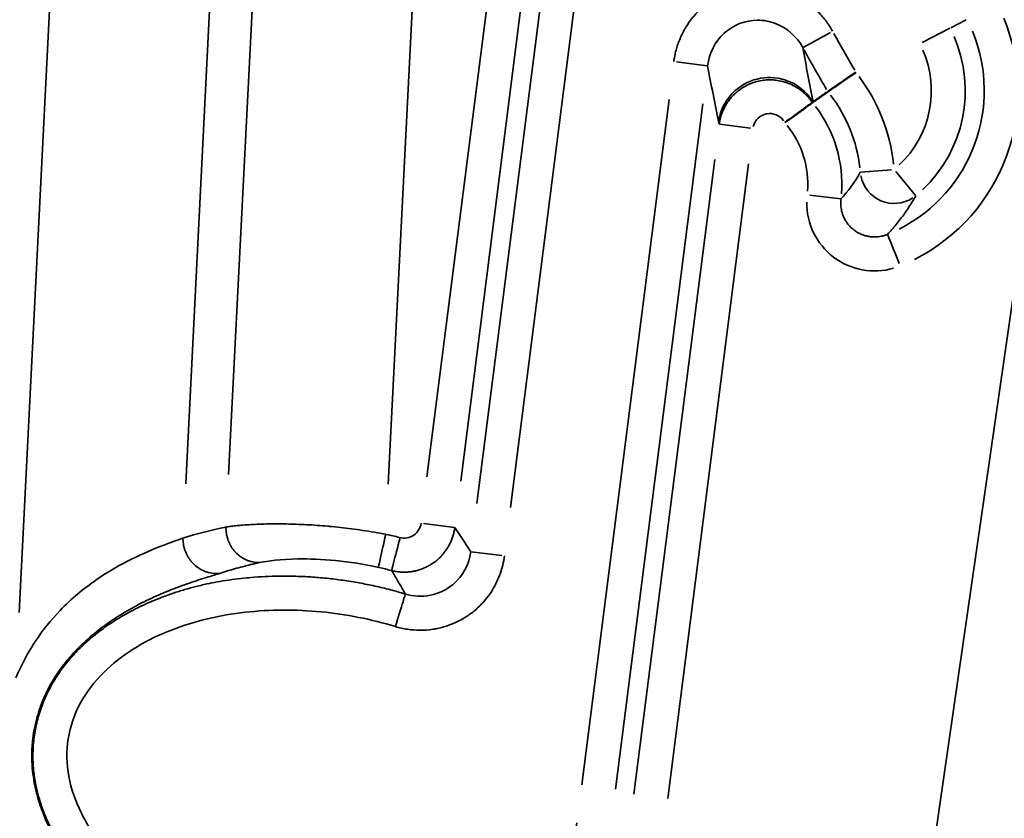
# Model space of a CAD drawing. Units: millimetres. Extents: x -1322 to 2997, y 2353 to 3787.
# Drawn here: x 1327 to 1385, y 3304 to 3351 of the extents above; entities that cross this region are included whole.
import ezdxf

# ---------------------------------------------------------------- set-up
doc = ezdxf.new("R2010")
doc.units = ezdxf.units.MM
doc.layers.add('MD_Visible', color=7, linetype='Continuous', lineweight=50)
doc.layers.add('MD_Visible Narrow', color=7, linetype='Continuous', lineweight=35)
doc.styles.get("Standard").update_dxf_attribs({"font": 'Square-721-BT.ttf'})
doc.dimstyles.new('OLCU', dxfattribs={"dimtxt": 300, "dimasz": 150, "dimexe": 0.18, "dimexo": 0.0625, "dimgap": 50, "dimtad": 1, "dimdec": 0, "dimlfac": 0.1, "dimrnd": 5, "dimzin": 0, "dimdsep": 46, "dimtxsty": 'Standard', "dimcen": 0.09, "dimse1": 1, "dimse2": 1, "dimadec": 0, "dimazin": 0, "dimtfac": 1, "dimtdec": 0, "dimtofl": 0, "dimtmove": 0, "dimatfit": 3, "dimfxl": 1, "dimtolj": 1, "dimtzin": 0, "dimarcsym": 0})

# ---------------------------------------------------------------- blocks, each defined once
blk = doc.blocks.new('CustomObjectsInViewport9_0')
at = {"layer": 'MD_Visible', "extrusion": (0, 1, 0)}
blk.add_line((1373.919, 3346.358), (1373.875, 3346.327), dxfattribs=at)
at = {"layer": 'MD_Visible', "extrusion": (1.22465e-16, 0, -1)}
blk.add_circle((-1285.077, 3084.428), 449.087, dxfattribs=at)
blk.add_arc((-1287.331, 3084.138), 500.15, 0, 180, dxfattribs=at)
at = {"layer": 'MD_Visible'}
for points, knots in [([(1376.437, 3348.104), (1376.376, 3348.062), (1376.316, 3348.021), (1376.256, 3347.98), (1376.196, 3347.939), (1376.136, 3347.898), (1376.076, 3347.857), (1376.011, 3347.812), (1375.946, 3347.767), (1375.883, 3347.724), (1375.877, 3347.72), (1375.872, 3347.717), (1375.867, 3347.713), (1375.803, 3347.669), (1375.741, 3347.626), (1375.681, 3347.585), (1375.606, 3347.533), (1375.535, 3347.484), (1375.467, 3347.437), (1375.416, 3347.402), (1375.367, 3347.369), (1375.321, 3347.336), (1375.249, 3347.287), (1375.183, 3347.241), (1375.124, 3347.2), (1375.119, 3347.196), (1375.113, 3347.192), (1375.107, 3347.188), (1375.067, 3347.16), (1375.03, 3347.135), (1374.996, 3347.112), (1374.977, 3347.098), (1374.96, 3347.086), (1374.943, 3347.075), (1374.915, 3347.055), (1374.89, 3347.037), (1374.869, 3347.023), (1374.85, 3347.01), (1374.834, 3346.998), (1374.821, 3346.99), (1374.809, 3346.982), (1374.801, 3346.976), (1374.795, 3346.971), (1374.792, 3346.969), (1374.79, 3346.968), (1374.788, 3346.967)], [-0.0008849, -0.0008849, -0.0008849, -0.0008849, 0.0210201, 0.0210201, 0.0210201, 0.0432469, 0.0432469, 0.0432469, 0.0677421, 0.0677421, 0.0677421, 0.0698044, 0.0698044, 0.0698044, 0.0945506, 0.0945506, 0.0945506, 0.1251618, 0.1251618, 0.1251618, 0.1481091, 0.1481091, 0.1481091, 0.1836137, 0.1836137, 0.1836137, 0.1871479, 0.1871479, 0.1871479, 0.2120598, 0.2120598, 0.2120598, 0.2261868, 0.2261868, 0.2261868, 0.250619, 0.250619, 0.250619, 0.2731139, 0.2731139, 0.2731139, 0.2937114, 0.2937114, 0.2937114, 0.3041223, 0.3041223, 0.3041223, 0.3041223]), ([(1374.788, 3346.967), (1374.612, 3346.844), (1374.432, 3346.718), (1374.252, 3346.592), (1374.163, 3346.53), (1374.074, 3346.467), (1373.985, 3346.405), (1373.963, 3346.389), (1373.941, 3346.374), (1373.919, 3346.358)], [1.504684, 1.504684, 1.504684, 1.504684, 2.649527, 2.649527, 2.649527, 3.213798, 3.213798, 3.213798, 3.355223, 3.355223, 3.355223, 3.355223]), ([(1372.253, 3345.151), (1372.256, 3345.153), (1372.259, 3345.155), (1372.262, 3345.157), (1372.303, 3345.185), (1372.344, 3345.214), (1372.384, 3345.242), (1372.424, 3345.271), (1372.465, 3345.299), (1372.504, 3345.328), (1372.544, 3345.356), (1372.584, 3345.384), (1372.623, 3345.412), (1372.663, 3345.441), (1372.702, 3345.469), (1372.74, 3345.496), (1372.777, 3345.523), (1372.814, 3345.549), (1372.85, 3345.575), (1372.899, 3345.611), (1372.947, 3345.646), (1372.994, 3345.68), (1373.041, 3345.714), (1373.086, 3345.747), (1373.131, 3345.779), (1373.175, 3345.812), (1373.219, 3345.844), (1373.26, 3345.874), (1373.292, 3345.897), (1373.323, 3345.92), (1373.353, 3345.942), (1373.4, 3345.976), (1373.444, 3346.009), (1373.485, 3346.039), (1373.489, 3346.042), (1373.492, 3346.044), (1373.496, 3346.047), (1373.536, 3346.076), (1373.573, 3346.104), (1373.607, 3346.129), (1373.643, 3346.155), (1373.675, 3346.179), (1373.703, 3346.2), (1373.71, 3346.205), (1373.716, 3346.21), (1373.723, 3346.215), (1373.747, 3346.233), (1373.768, 3346.249), (1373.787, 3346.262), (1373.806, 3346.276), (1373.822, 3346.288), (1373.835, 3346.298), (1373.848, 3346.307), (1373.858, 3346.315), (1373.865, 3346.32), (1373.869, 3346.323), (1373.873, 3346.326), (1373.875, 3346.327)], [-0.0010517, -0.0010517, -0.0010517, -0.0010517, 0, 0, 0, 0.0149432, 0.0149432, 0.0149432, 0.0298712, 0.0298712, 0.0298712, 0.0448142, 0.0448142, 0.0448142, 0.0598581, 0.0598581, 0.0598581, 0.0742332, 0.0742332, 0.0742332, 0.0937423, 0.0937423, 0.0937423, 0.1133659, 0.1133659, 0.1133659, 0.1330435, 0.1330435, 0.1330435, 0.1480127, 0.1480127, 0.1480127, 0.1715331, 0.1715331, 0.1715331, 0.1735689, 0.1735689, 0.1735689, 0.1967408, 0.1967408, 0.1967408, 0.2205742, 0.2205742, 0.2205742, 0.2260845, 0.2260845, 0.2260845, 0.2473606, 0.2473606, 0.2473606, 0.2687081, 0.2687081, 0.2687081, 0.2896924, 0.2896924, 0.2896924, 0.3036674, 0.3036674, 0.3036674, 0.3036674])]:
    blk.add_open_spline(points, degree=3, knots=knots, dxfattribs=at)
at = {"layer": 'MD_Visible Narrow', "extrusion": (0, 1, 0)}
for p, q in [((1393.113, 3386.604), (1375.966, 3267.626)), ((1327.262, 3316.381), (1330.761, 3385.695)), ((1337.052, 3323.937), (1339.95, 3381.34)), ((1342.377, 3380.03), (1339.572, 3324.483)), ((1348.952, 3323.906), (1351.617, 3376.682)), ((1360.666, 3373.862), (1354.165, 3322.786)), ((1357.489, 3373.524), (1351.23, 3324.348)), ((1353.212, 3324.096), (1359.471, 3373.272)), ((1356.147, 3322.534), (1362.648, 3373.61)), ((1382.021, 3350.719), (1382.91, 3351.178)), ((1381.96, 3350.687), (1380.332, 3349.846)), ((1373.329, 3349.559), (1374.935, 3350.44)), ((1367.704, 3348.493), (1365.887, 3348.724)), ((1365.452, 3346.507), (1360.329, 3306.259)), ((1362.311, 3306.007), (1367.433, 3346.255)), ((1368.415, 3345.055), (1370.232, 3344.824)), ((1368.138, 3342.986), (1363.392, 3305.702)), ((1365.374, 3305.45), (1370.119, 3342.734)), ((1378.529, 3342.381), (1376.704, 3342.233)), ((1379.941, 3340.861), (1378.777, 3342.276)), ((1375.542, 3340.669), (1373.723, 3340.882)), ((1352.85, 3321.366), (1351.033, 3321.597)), ((1353.818, 3319.946), (1355.635, 3319.715))]:
    blk.add_line(p, q, dxfattribs=at)
at = {"layer": 'MD_Visible Narrow', "extrusion": (1.22465e-16, 0, -1)}
for radius in [439.087, 393.563]:
    blk.add_circle((-1285.077, 3084.428), radius, dxfattribs=at)
at = {"layer": 'MD_Visible Narrow'}
for centre, radius, start, end in [((1374.87, 3347.024), 11.103, 296.81953, 22.56219), ((1374.87, 3347.024), 7.994, 313.34652, 23.43203), ((1456.059, 3394.91), 94.359, 208.82068, 210.4467), ((1368.119, 3341.539), 10.597, 6.3084, 36.59936), ((1368.119, 3341.539), 7.488, 355.64278, 37.43502), ((1342.825, 3293.921), 27.706, 75.83613, 77.44679)]:
    blk.add_arc(centre, radius, start, end, dxfattribs=at)
at = {"layer": 'MD_Visible Narrow', "extrusion": (1.22465e-16, 0, -1)}
for centre, radius, start, end in [((-1374.87, 3347.024), 9.106, 157.43781, 243.18047), ((-1456.059, 3394.91), 92.361, 329.63673, 331.18371), ((-1374.87, 3347.024), 5.997, 156.56797, 226.65348), ((-1368.119, 3341.539), 8.599, 142.58472, 173.64866), ((-1368.119, 3341.539), 5.491, 141.24942, 184.28798)]:
    blk.add_arc(centre, radius, start, end, dxfattribs=at)
at = {"layer": 'MD_Visible Narrow', "extrusion": (1.22465e-16, 9.24446e-33, -1)}
blk.add_ellipse((1371.375, 3344.671), major_axis=(-0.227, 0.986), ratio=0.988618, start_param=5.195087, end_param=7.457634, dxfattribs=at)
at = {"layer": 'MD_Visible Narrow'}
for centre, major_axis, ratio, start_param, end_param in [((1369.855, 3345.956), (-0.404, 3.292), 0.479221, 1.742125, 1.785768), ((1378.681, 3342.393), (-1.842, 0.78), 0.993657, 0.59276, 2.548833), ((1377.552, 3340.452), (-2.44, -3.196), 0.99476, 5.353509, 7.214445)]:
    blk.add_ellipse(centre, major_axis=major_axis, ratio=ratio, start_param=start_param, end_param=end_param, dxfattribs=at)
at = {"layer": 'MD_Visible Narrow', "extrusion": (1.22465e-16, 6.16298e-33, -1)}
blk.add_ellipse((1379.039, 3336.733), major_axis=(-0.751, 1.854), ratio=0, start_param=0.130163, end_param=1.496742, dxfattribs=at)
at = {"layer": 'MD_Visible Narrow', "extrusion": (1.22465e-16, 3.08149e-33, -1)}
blk.add_ellipse((1342.896, 3294.113), major_axis=(-24.882, 5.602), ratio=0.999999, start_param=1.567362, end_param=1.595696, dxfattribs=at)
at = {"layer": 'MD_Visible Narrow'}
for points, knots in [([(1375.068, 3350.513), (1375.015, 3350.61), (1374.958, 3350.707), (1374.834, 3350.899), (1374.769, 3350.995), (1374.628, 3351.184), (1374.553, 3351.277), (1374.394, 3351.462), (1374.311, 3351.552), (1374.135, 3351.729), (1374.043, 3351.815), (1373.851, 3351.981), (1373.752, 3352.062), (1373.545, 3352.216), (1373.439, 3352.289), (1373.22, 3352.428), (1373.108, 3352.493), (1372.882, 3352.614), (1372.767, 3352.67), (1372.57, 3352.757), (1372.489, 3352.789), (1372.289, 3352.865), (1372.168, 3352.905), (1371.926, 3352.976), (1371.804, 3353.006), (1371.563, 3353.057), (1371.442, 3353.078), (1371.204, 3353.11), (1371.087, 3353.121), (1370.862, 3353.135), (1370.756, 3353.138), (1370.649, 3353.138), (1370.648, 3353.138), (1370.647, 3353.138), (1370.524, 3353.137), (1370.403, 3353.132), (1370.164, 3353.112), (1370.047, 3353.098), (1369.872, 3353.07), (1369.813, 3353.06), (1369.644, 3353.028), (1369.534, 3353.002), (1369.312, 3352.944), (1369.2, 3352.91), (1368.976, 3352.834), (1368.864, 3352.791), (1368.64, 3352.696), (1368.528, 3352.644), (1368.305, 3352.531), (1368.194, 3352.469), (1367.977, 3352.336), (1367.87, 3352.265), (1367.661, 3352.115), (1367.56, 3352.035), (1367.429, 3351.924), (1367.398, 3351.897), (1367.272, 3351.784), (1367.182, 3351.696), (1367.006, 3351.511), (1366.921, 3351.414), (1366.758, 3351.213), (1366.68, 3351.109), (1366.532, 3350.895), (1366.462, 3350.786), (1366.332, 3350.564), (1366.272, 3350.451), (1366.161, 3350.224), (1366.11, 3350.109), (1366.018, 3349.88), (1365.977, 3349.766), (1365.903, 3349.538), (1365.871, 3349.424), (1365.815, 3349.199), (1365.792, 3349.087), (1365.758, 3348.898), (1365.747, 3348.82), (1365.737, 3348.743)], [1.889201, 1.889201, 1.889201, 1.889201, 1.959598, 1.959598, 2.030726, 2.030726, 2.103229, 2.103229, 2.176614, 2.176614, 2.250816, 2.250816, 2.325645, 2.325645, 2.400785, 2.400785, 2.475661, 2.475661, 2.549588, 2.549588, 2.600033, 2.600033, 2.674036, 2.674036, 2.746931, 2.746931, 2.818953, 2.818953, 2.889513, 2.889513, 2.954005, 2.954005, 2.954619, 2.954619, 2.954619, 3.029335, 3.029335, 3.103408, 3.103408, 3.141762, 3.141762, 3.213378, 3.213378, 3.285742, 3.285742, 3.358945, 3.358945, 3.432996, 3.432996, 3.508068, 3.508068, 3.583416, 3.583416, 3.658582, 3.658582, 3.683101, 3.683101, 3.75655, 3.75655, 3.831085, 3.831085, 3.906478, 3.906478, 3.981771, 3.981771, 4.056526, 4.056526, 4.130447, 4.130447, 4.202913, 4.202913, 4.274568, 4.274568, 4.34514, 4.34514, 4.394324, 4.394324, 4.394324, 4.394324]), ([(1367.718, 3348.491), (1367.807, 3349.217), (1368.508, 3350.603), (1370.295, 3351.302), (1372.1, 3350.963), (1372.969, 3350.196), (1373.317, 3349.553)], [-1.259388, -1.259388, -1.259388, -1.259388, -0.899563, -0.539738, -0.359825, 0, 0, 0, 0]), ([(1368.368, 3345.212), (1368.378, 3345.287), (1368.391, 3345.364), (1368.408, 3345.44), (1368.463, 3345.698), (1368.556, 3345.959), (1368.687, 3346.206), (1369.016, 3346.821), (1369.599, 3347.332), (1370.232, 3347.583), (1370.749, 3347.788), (1371.293, 3347.848), (1371.86, 3347.753), (1372.011, 3347.728), (1372.161, 3347.691), (1372.307, 3347.643), (1372.959, 3347.426), (1373.527, 3346.965), (1373.869, 3346.438), (1373.886, 3346.411), (1373.902, 3346.385), (1373.919, 3346.358)], [0, 0, 0, 0, 0.082258, 0.082258, 0.082258, 0.359872, 0.359872, 0.359872, 1.052529, 1.052529, 1.052529, 1.618187, 1.618187, 1.618187, 1.768825, 1.768825, 1.768825, 2.439467, 2.439467, 2.439467, 2.473208, 2.473208, 2.473208, 2.473208]), ([(1373.875, 3346.327), (1373.791, 3346.455), (1373.696, 3346.576), (1373.545, 3346.742), (1373.495, 3346.793), (1373.412, 3346.872), (1373.38, 3346.9), (1373.348, 3346.929), (1373.267, 3346.999), (1373.182, 3347.064), (1373.068, 3347.143), (1373.042, 3347.16), (1372.897, 3347.253), (1372.773, 3347.322), (1372.531, 3347.433), (1372.415, 3347.478), (1372.28, 3347.522), (1372.263, 3347.527), (1372.105, 3347.575), (1371.96, 3347.608), (1371.712, 3347.645), (1371.61, 3347.655), (1371.469, 3347.661), (1371.432, 3347.662), (1371.386, 3347.662), (1371.378, 3347.662), (1371.274, 3347.662), (1371.177, 3347.656), (1371.052, 3347.643), (1371.024, 3347.64), (1370.87, 3347.619), (1370.745, 3347.594), (1370.501, 3347.53), (1370.381, 3347.49), (1370.247, 3347.437), (1370.229, 3347.429), (1370.094, 3347.372), (1369.98, 3347.316), (1369.76, 3347.19), (1369.655, 3347.12), (1369.499, 3347.001), (1369.444, 3346.957), (1369.392, 3346.911), (1369.319, 3346.847), (1369.25, 3346.779), (1369.13, 3346.65), (1369.078, 3346.59), (1368.968, 3346.451), (1368.911, 3346.372), (1368.824, 3346.236), (1368.791, 3346.181), (1368.744, 3346.097), (1368.728, 3346.069), (1368.647, 3345.911), (1368.589, 3345.778), (1368.535, 3345.624), (1368.53, 3345.608), (1368.488, 3345.482), (1368.458, 3345.37), (1368.427, 3345.217), (1368.419, 3345.176), (1368.409, 3345.109), (1368.405, 3345.083), (1368.401, 3345.057)], [-0.0000012, -0.0000012, -0.0000012, -0.0000012, 0.0154843, 0.0154843, 0.0227213, 0.0227213, 0.0270623, 0.0270623, 0.0270623, 0.0378614, 0.0378614, 0.0409734, 0.0409734, 0.055239, 0.055239, 0.0677239, 0.0677239, 0.0695047, 0.0695047, 0.0843552, 0.0843552, 0.0946418, 0.0946418, 0.0984395, 0.0984395, 0.0992058, 0.0992058, 0.108938, 0.108938, 0.1117651, 0.1117651, 0.124449, 0.124449, 0.1370202, 0.1370202, 0.1389513, 0.1389513, 0.1516767, 0.1516767, 0.1643069, 0.1643069, 0.1713494, 0.1713494, 0.1713494, 0.1810627, 0.1810627, 0.1890496, 0.1890496, 0.1988591, 0.1988591, 0.2053185, 0.2053185, 0.2085747, 0.2085747, 0.2232243, 0.2232243, 0.224994, 0.224994, 0.2366331, 0.2366331, 0.2408322, 0.2408322, 0.243493, 0.243493, 0.243493, 0.243493]), ([(1378.289, 3338.584), (1378.21, 3338.552), (1378.128, 3338.524), (1378.045, 3338.502), (1378.008, 3338.493), (1377.97, 3338.484), (1377.933, 3338.477), (1377.807, 3338.451), (1377.68, 3338.438), (1377.552, 3338.437), (1377.464, 3338.436), (1377.377, 3338.44), (1377.29, 3338.45), (1377.248, 3338.455), (1377.207, 3338.461), (1377.165, 3338.469), (1377.151, 3338.471), (1377.137, 3338.474), (1377.123, 3338.477), (1377.038, 3338.494), (1376.954, 3338.516), (1376.872, 3338.544), (1376.86, 3338.548), (1376.848, 3338.553), (1376.836, 3338.557), (1376.756, 3338.586), (1376.677, 3338.62), (1376.601, 3338.66), (1376.589, 3338.666), (1376.577, 3338.673), (1376.565, 3338.679), (1376.538, 3338.694), (1376.513, 3338.709), (1376.487, 3338.724), (1376.431, 3338.759), (1376.377, 3338.796), (1376.325, 3338.835), (1376.285, 3338.866), (1376.247, 3338.897), (1376.209, 3338.931), (1376.186, 3338.952), (1376.163, 3338.973), (1376.14, 3338.995), (1376.127, 3339.008), (1376.114, 3339.021), (1376.101, 3339.034), (1376.037, 3339.101), (1375.977, 3339.173), (1375.922, 3339.248), (1375.888, 3339.294), (1375.856, 3339.342), (1375.826, 3339.392), (1375.802, 3339.433), (1375.778, 3339.475), (1375.756, 3339.518), (1375.715, 3339.599), (1375.68, 3339.683), (1375.65, 3339.769), (1375.648, 3339.775), (1375.646, 3339.781), (1375.644, 3339.787), (1375.608, 3339.897), (1375.581, 3340.009), (1375.564, 3340.124), (1375.547, 3340.234), (1375.539, 3340.346), (1375.541, 3340.458), (1375.542, 3340.528), (1375.547, 3340.598), (1375.556, 3340.668)], [-0.8283027, -0.8283027, -0.8283027, -0.8283027, -0.7769781, -0.7769781, -0.7769781, -0.7541498, -0.7541498, -0.7541498, -0.6777344, -0.6777344, -0.6777344, -0.6254509, -0.6254509, -0.6254509, -0.60015, -0.60015, -0.60015, -0.5916448, -0.5916448, -0.5916448, -0.5394758, -0.5394758, -0.5394758, -0.5319289, -0.5319289, -0.5319289, -0.4805264, -0.4805264, -0.4805264, -0.4722014, -0.4722014, -0.4722014, -0.4542656, -0.4542656, -0.4542656, -0.4149899, -0.4149899, -0.4149899, -0.3849872, -0.3849872, -0.3849872, -0.3661039, -0.3661039, -0.3661039, -0.3549845, -0.3549845, -0.3549845, -0.2991072, -0.2991072, -0.2991072, -0.2646326, -0.2646326, -0.2646326, -0.2358338, -0.2358338, -0.2358338, -0.181224, -0.181224, -0.181224, -0.1774934, -0.1774934, -0.1774934, -0.1084877, -0.1084877, -0.1084877, -0.0418006, -0.0418006, -0.0418006, 0, 0, 0, 0]), ([(1378.289, 3338.584), (1378.378, 3338.679), (1378.465, 3338.775), (1378.636, 3338.97), (1378.72, 3339.069), (1378.884, 3339.27), (1378.964, 3339.371), (1379.124, 3339.579), (1379.203, 3339.686), (1379.355, 3339.899), (1379.428, 3340.005), (1379.571, 3340.22), (1379.641, 3340.329), (1379.777, 3340.55), (1379.843, 3340.662), (1379.922, 3340.801), (1379.936, 3340.826), (1379.95, 3340.851)], [-2.525356, -2.525356, -2.525356, -2.525356, -2.213132, -2.213132, -1.906235, -1.906235, -1.604768, -1.604768, -1.301645, -1.301645, -1.013551, -1.013551, -0.730027, -0.730027, -0.452748, -0.452748, -0.392276, -0.392276, -0.392276, -0.392276]), ([(1348.804, 3320.974), (1348.584, 3321.015), (1348.362, 3321.054), (1347.91, 3321.13), (1347.68, 3321.166), (1347.229, 3321.233), (1347.01, 3321.263), (1346.574, 3321.32), (1346.357, 3321.346), (1345.927, 3321.394), (1345.713, 3321.415), (1345.473, 3321.438), (1345.443, 3321.44), (1345.199, 3321.462), (1344.987, 3321.479), (1344.565, 3321.51), (1344.354, 3321.523), (1343.945, 3321.544), (1343.747, 3321.553), (1343.351, 3321.567), (1343.153, 3321.572), (1342.768, 3321.579), (1342.581, 3321.581), (1342.194, 3321.581), (1341.997, 3321.578), (1341.616, 3321.57), (1341.433, 3321.565), (1341.082, 3321.55), (1340.915, 3321.541), (1340.598, 3321.522), (1340.448, 3321.511), (1340.256, 3321.494), (1340.207, 3321.49), (1340.038, 3321.474), (1339.926, 3321.463), (1339.716, 3321.438), (1339.619, 3321.426), (1339.49, 3321.408), (1339.453, 3321.402), (1339.417, 3321.397)], [-0.9805904, -0.9805904, -0.9805904, -0.9805904, -0.926463, -0.926463, -0.8699527, -0.8699527, -0.8159491, -0.8159491, -0.7619811, -0.7619811, -0.7080439, -0.7080439, -0.7004217, -0.7004217, -0.6455104, -0.6455104, -0.589196, -0.589196, -0.5343018, -0.5343018, -0.4772774, -0.4772774, -0.420253, -0.420253, -0.3561477, -0.3561477, -0.2918963, -0.2918963, -0.2275971, -0.2275971, -0.1632805, -0.1632805, -0.1400139, -0.1400139, -0.082593, -0.082593, -0.0251656, -0.0251656, 0, 0, 0, 0]), ([(1350.883, 3321.616), (1350.848, 3321.344), (1350.68, 3321.07), (1350.228, 3320.762), (1349.911, 3320.707), (1349.646, 3320.774)], [2.296638, 2.296638, 2.296638, 2.296638, 3.141583, 3.141583, 3.986527, 3.986527, 3.986527, 3.986527]), ([(1341.416, 3319.308), (1341.361, 3319.306), (1341.306, 3319.307), (1341.193, 3319.313), (1341.136, 3319.319), (1341.021, 3319.336), (1340.963, 3319.348), (1340.847, 3319.378), (1340.79, 3319.395), (1340.676, 3319.437), (1340.619, 3319.46), (1340.509, 3319.512), (1340.456, 3319.541), (1340.353, 3319.602), (1340.303, 3319.635), (1340.224, 3319.692), (1340.194, 3319.716), (1340.118, 3319.779), (1340.073, 3319.82), (1340.018, 3319.874), (1340.007, 3319.886), (1339.955, 3319.94), (1339.916, 3319.984), (1339.84, 3320.078), (1339.804, 3320.128), (1339.736, 3320.231), (1339.703, 3320.285), (1339.649, 3320.385), (1339.626, 3320.431), (1339.579, 3320.535), (1339.555, 3320.594), (1339.514, 3320.714), (1339.495, 3320.776), (1339.465, 3320.899), (1339.452, 3320.96), (1339.433, 3321.085), (1339.425, 3321.148), (1339.417, 3321.273), (1339.415, 3321.335), (1339.417, 3321.397)], [0.000001, 0.000001, 0.000001, 0.000001, 0.090248, 0.090248, 0.18202, 0.18202, 0.275213, 0.275213, 0.369411, 0.369411, 0.463719, 0.463719, 0.557253, 0.557253, 0.648893, 0.648893, 0.708328, 0.708328, 0.802928, 0.802928, 0.828779, 0.828779, 0.920989, 0.920989, 1.014278, 1.014278, 1.108543, 1.108543, 1.184795, 1.184795, 1.278601, 1.278601, 1.37334, 1.37334, 1.46675, 1.46675, 1.562154, 1.562154, 1.657558, 1.657558, 1.657558, 1.657558]), ([(1349.154, 3318.838), (1349.231, 3318.819), (1349.31, 3318.803), (1349.47, 3318.776), (1349.552, 3318.766), (1349.719, 3318.752), (1349.803, 3318.748), (1349.974, 3318.748), (1350.06, 3318.752), (1350.231, 3318.767), (1350.316, 3318.778), (1350.463, 3318.804), (1350.525, 3318.817), (1350.671, 3318.852), (1350.754, 3318.875), (1350.916, 3318.93), (1350.996, 3318.96), (1351.151, 3319.027), (1351.226, 3319.063), (1351.372, 3319.141), (1351.442, 3319.182), (1351.532, 3319.24), (1351.554, 3319.254), (1351.644, 3319.316), (1351.711, 3319.366), (1351.805, 3319.442), (1351.834, 3319.466), (1351.923, 3319.544), (1351.982, 3319.6), (1352.098, 3319.72), (1352.154, 3319.783), (1352.262, 3319.916), (1352.313, 3319.985), (1352.411, 3320.128), (1352.456, 3320.201), (1352.541, 3320.352), (1352.581, 3320.429), (1352.652, 3320.584), (1352.684, 3320.662), (1352.741, 3320.819), (1352.765, 3320.898), (1352.808, 3321.055), (1352.825, 3321.133), (1352.849, 3321.262), (1352.857, 3321.313), (1352.864, 3321.364)], [-0.845063, -0.845063, -0.845063, -0.845063, -0.763048, -0.763048, -0.679961, -0.679961, -0.595473, -0.595473, -0.510585, -0.510585, -0.425853, -0.425853, -0.363219, -0.363219, -0.278196, -0.278196, -0.193563, -0.193563, -0.109696, -0.109696, -0.027223, -0.027223, -0.000118, -0.000118, 0.085422, 0.085422, 0.122678, 0.122678, 0.204802, 0.204802, 0.288947, 0.288947, 0.373975, 0.373975, 0.459362, 0.459362, 0.54448, 0.54448, 0.628233, 0.628233, 0.710916, 0.710916, 0.791932, 0.791932, 0.844827, 0.844827, 0.844827, 0.844827]), ([(1336.891, 3320.748), (1336.273, 3320.511), (1334.646, 3319.992), (1331.784, 3318.375), (1329.197, 3316.258), (1327.699, 3314.047), (1327.071, 3312.531)], [-4.493553, -4.493553, -4.493553, -4.493553, -3.851617, -3.530648, -3.20968, -2.704715, -2.704715, -2.704715, -2.704715]), ([(1339.075, 3318.683), (1339.031, 3318.675), (1338.985, 3318.67), (1338.939, 3318.668), (1338.883, 3318.665), (1338.826, 3318.665), (1338.769, 3318.668), (1338.711, 3318.67), (1338.653, 3318.676), (1338.594, 3318.685), (1338.535, 3318.693), (1338.476, 3318.705), (1338.417, 3318.719), (1338.358, 3318.734), (1338.298, 3318.751), (1338.24, 3318.772), (1338.183, 3318.792), (1338.126, 3318.815), (1338.071, 3318.84), (1337.961, 3318.891), (1337.855, 3318.953), (1337.757, 3319.023), (1337.754, 3319.025), (1337.751, 3319.028), (1337.748, 3319.03), (1337.698, 3319.066), (1337.651, 3319.104), (1337.606, 3319.143), (1337.59, 3319.157), (1337.574, 3319.171), (1337.559, 3319.186), (1337.515, 3319.227), (1337.473, 3319.27), (1337.432, 3319.316), (1337.392, 3319.361), (1337.353, 3319.408), (1337.316, 3319.457), (1337.278, 3319.508), (1337.242, 3319.56), (1337.209, 3319.614), (1337.175, 3319.668), (1337.144, 3319.724), (1337.116, 3319.782), (1337.087, 3319.838), (1337.062, 3319.896), (1337.039, 3319.955), (1337.015, 3320.015), (1336.995, 3320.075), (1336.977, 3320.136), (1336.959, 3320.196), (1336.944, 3320.257), (1336.932, 3320.319), (1336.92, 3320.379), (1336.911, 3320.44), (1336.904, 3320.5), (1336.897, 3320.56), (1336.893, 3320.619), (1336.892, 3320.678), (1336.891, 3320.701), (1336.891, 3320.725), (1336.891, 3320.748)], [0.013833, 0.013833, 0.013833, 0.013833, 0.089008, 0.089008, 0.089008, 0.180433, 0.180433, 0.180433, 0.273347, 0.273347, 0.273347, 0.367415, 0.367415, 0.367415, 0.463187, 0.463187, 0.463187, 0.556986, 0.556986, 0.556986, 0.744503, 0.744503, 0.744503, 0.750504, 0.750504, 0.750504, 0.845175, 0.845175, 0.845175, 0.878383, 0.878383, 0.878383, 0.972752, 0.972752, 0.972752, 1.065841, 1.065841, 1.065841, 1.160849, 1.160849, 1.160849, 1.255858, 1.255858, 1.255858, 1.349555, 1.349555, 1.349555, 1.443676, 1.443676, 1.443676, 1.537057, 1.537057, 1.537057, 1.629442, 1.629442, 1.629442, 1.720148, 1.720148, 1.720148, 1.756766, 1.756766, 1.756766, 1.756766]), ([(1348.373, 3319.024), (1348.378, 3319.046), (1348.463, 3319.43), (1348.679, 3320.409), (1348.804, 3320.974)], [0, 0, 0, 0, 0.650758, 1.518436, 1.518436, 1.518436, 1.518436]), ([(1349.154, 3318.838), (1349.16, 3318.86), (1349.257, 3319.242), (1349.504, 3320.214), (1349.646, 3320.774)], [0, 0, 0, 0, 0.650758, 1.518436, 1.518436, 1.518436, 1.518436]), ([(1353.804, 3319.948), (1353.712, 3319.208), (1353.076, 3318.042), (1351.459, 3317.265), (1350.437, 3317.314), (1349.962, 3317.46)], [-0.8684941, -0.8684941, -0.8684941, -0.8684941, -0.4962823, -0.2481412, 0, 0, 0, 0]), ([(1339.1, 3318.688), (1339.413, 3318.79), (1339.727, 3318.884), (1340.041, 3318.971), (1340.359, 3319.059), (1340.677, 3319.14), (1340.996, 3319.214), (1341.032, 3319.223), (1341.069, 3319.231), (1341.105, 3319.239), (1341.209, 3319.263), (1341.312, 3319.286), (1341.416, 3319.308)], [0, 0, 0, 0, 0.2982443, 0.2982443, 0.2982443, 0.5996437, 0.5996437, 0.5996437, 0.6341847, 0.6341847, 0.6341847, 0.732098, 0.732098, 0.732098, 0.732098]), ([(1341.416, 3319.308), (1341.86, 3319.405), (1343.141, 3319.568), (1345.81, 3319.48), (1347.527, 3319.211), (1348.373, 3319.024)], [0, 0, 0, 0, 0.420253, 0.7004217, 0.9805904, 0.9805904, 0.9805904, 0.9805904]), ([(1349.381, 3315.549), (1349.493, 3315.515), (1349.607, 3315.484), (1349.723, 3315.458), (1349.84, 3315.432), (1349.959, 3315.409), (1350.079, 3315.391), (1350.324, 3315.354), (1350.573, 3315.335), (1350.824, 3315.334), (1351.076, 3315.333), (1351.329, 3315.352), (1351.58, 3315.39), (1351.664, 3315.402), (1351.749, 3315.417), (1351.833, 3315.435), (1351.957, 3315.46), (1352.08, 3315.49), (1352.202, 3315.525), (1352.685, 3315.663), (1353.142, 3315.874), (1353.547, 3316.135), (1353.649, 3316.201), (1353.749, 3316.271), (1353.848, 3316.346), (1353.914, 3316.396), (1353.98, 3316.449), (1354.044, 3316.503), (1354.228, 3316.658), (1354.402, 3316.828), (1354.563, 3317.011), (1354.814, 3317.295), (1355.034, 3317.61), (1355.216, 3317.945), (1355.276, 3318.056), (1355.333, 3318.17), (1355.384, 3318.285), (1355.436, 3318.399), (1355.483, 3318.514), (1355.525, 3318.631), (1355.653, 3318.98), (1355.74, 3319.34), (1355.785, 3319.696)], [-0.867847, -0.867847, -0.867847, -0.867847, -0.795466, -0.795466, -0.795466, -0.722242, -0.722242, -0.722242, -0.573375, -0.573375, -0.573375, -0.423771, -0.423771, -0.423771, -0.373072, -0.373072, -0.373072, -0.298075, -0.298075, -0.298075, 0.00006, 0.00006, 0.00006, 0.075405, 0.075405, 0.075405, 0.126467, 0.126467, 0.126467, 0.271844, 0.271844, 0.271844, 0.496957, 0.496957, 0.496957, 0.571868, 0.571868, 0.571868, 0.645893, 0.645893, 0.645893, 0.867967, 0.867967, 0.867967, 0.867967]), ([(1338.146, 3295.555), (1338.057, 3295.606), (1337.958, 3295.661), (1337.851, 3295.721), (1337.699, 3295.805), (1337.53, 3295.898), (1337.347, 3296), (1337.209, 3296.076), (1337.063, 3296.158), (1336.909, 3296.244), (1336.771, 3296.322), (1336.627, 3296.405), (1336.477, 3296.491), (1336.33, 3296.577), (1336.178, 3296.667), (1336.022, 3296.761), (1335.888, 3296.841), (1335.752, 3296.924), (1335.613, 3297.011), (1335.459, 3297.107), (1335.302, 3297.207), (1335.142, 3297.312), (1335.116, 3297.329), (1335.089, 3297.346), (1335.063, 3297.363), (1335.057, 3297.367), (1335.051, 3297.371), (1335.045, 3297.375), (1334.874, 3297.488), (1334.7, 3297.606), (1334.524, 3297.728), (1334.35, 3297.849), (1334.175, 3297.974), (1333.998, 3298.105), (1333.772, 3298.271), (1333.545, 3298.446), (1333.317, 3298.628), (1333.129, 3298.78), (1332.94, 3298.936), (1332.753, 3299.098), (1332.578, 3299.249), (1332.405, 3299.404), (1332.234, 3299.563), (1332.131, 3299.658), (1332.03, 3299.755), (1331.929, 3299.853), (1331.765, 3300.013), (1331.603, 3300.177), (1331.445, 3300.344), (1331.313, 3300.483), (1331.184, 3300.625), (1331.057, 3300.768), (1331.021, 3300.809), (1330.986, 3300.849), (1330.951, 3300.889), (1330.788, 3301.079), (1330.629, 3301.272), (1330.475, 3301.469), (1330.321, 3301.666), (1330.173, 3301.867), (1330.03, 3302.072), (1329.887, 3302.276), (1329.75, 3302.484), (1329.62, 3302.695), (1329.49, 3302.905), (1329.367, 3303.118), (1329.251, 3303.334), (1329.165, 3303.493), (1329.083, 3303.654), (1329.005, 3303.816), (1328.874, 3304.088), (1328.755, 3304.365), (1328.648, 3304.644), (1328.605, 3304.756), (1328.564, 3304.868), (1328.525, 3304.981), (1328.467, 3305.15), (1328.414, 3305.32), (1328.365, 3305.491), (1328.298, 3305.725), (1328.241, 3305.961), (1328.192, 3306.198), (1328.144, 3306.434), (1328.105, 3306.671), (1328.076, 3306.909), (1328.047, 3307.144), (1328.028, 3307.38), (1328.018, 3307.616), (1328.015, 3307.69), (1328.013, 3307.764), (1328.012, 3307.838), (1328.008, 3308.067), (1328.014, 3308.297), (1328.03, 3308.526), (1328.039, 3308.667), (1328.052, 3308.809), (1328.069, 3308.95), (1328.097, 3309.186), (1328.135, 3309.421), (1328.183, 3309.655), (1328.231, 3309.889), (1328.289, 3310.122), (1328.357, 3310.352), (1328.385, 3310.446), (1328.415, 3310.54), (1328.446, 3310.633), (1328.51, 3310.826), (1328.581, 3311.017), (1328.66, 3311.206), (1328.738, 3311.396), (1328.823, 3311.583), (1328.915, 3311.767), (1329.007, 3311.951), (1329.105, 3312.133), (1329.21, 3312.312), (1329.315, 3312.491), (1329.426, 3312.666), (1329.544, 3312.839), (1329.619, 3312.95), (1329.698, 3313.06), (1329.778, 3313.169), (1329.913, 3313.35), (1330.054, 3313.526), (1330.201, 3313.698), (1330.349, 3313.872), (1330.504, 3314.042), (1330.664, 3314.207), (1330.826, 3314.374), (1330.994, 3314.537), (1331.166, 3314.694), (1331.257, 3314.777), (1331.348, 3314.858), (1331.441, 3314.938), (1331.593, 3315.069), (1331.748, 3315.196), (1331.906, 3315.32), (1332.067, 3315.446), (1332.23, 3315.568), (1332.396, 3315.687), (1332.562, 3315.806), (1332.731, 3315.922), (1332.902, 3316.033), (1333.075, 3316.146), (1333.249, 3316.255), (1333.423, 3316.359), (1333.489, 3316.399), (1333.556, 3316.438), (1333.622, 3316.477), (1333.81, 3316.586), (1333.999, 3316.69), (1334.187, 3316.79), (1334.373, 3316.889), (1334.558, 3316.983), (1334.741, 3317.072), (1334.929, 3317.164), (1335.116, 3317.251), (1335.3, 3317.333), (1335.482, 3317.415), (1335.661, 3317.492), (1335.837, 3317.565), (1336.011, 3317.637), (1336.181, 3317.705), (1336.348, 3317.77), (1336.366, 3317.777), (1336.384, 3317.784), (1336.402, 3317.79), (1336.605, 3317.868), (1336.801, 3317.94), (1336.991, 3318.007), (1337.185, 3318.076), (1337.371, 3318.14), (1337.549, 3318.199), (1337.73, 3318.259), (1337.903, 3318.314), (1338.066, 3318.366), (1338.119, 3318.383), (1338.171, 3318.399), (1338.222, 3318.415), (1338.347, 3318.454), (1338.467, 3318.491), (1338.579, 3318.525), (1338.69, 3318.56), (1338.795, 3318.592), (1338.892, 3318.622), (1338.966, 3318.645), (1339.035, 3318.667), (1339.1, 3318.688)], [0, 0, 0, 0, 0.088914, 0.088914, 0.088914, 0.214962, 0.214962, 0.214962, 0.309553, 0.309553, 0.309553, 0.394757, 0.394757, 0.394757, 0.478638, 0.478638, 0.478638, 0.550047, 0.550047, 0.550047, 0.628963, 0.628963, 0.628963, 0.641936, 0.641936, 0.641936, 0.644922, 0.644922, 0.644922, 0.728849, 0.728849, 0.728849, 0.811771, 0.811771, 0.811771, 0.917946, 0.917946, 0.917946, 1.006167, 1.006167, 1.006167, 1.088334, 1.088334, 1.088334, 1.137495, 1.137495, 1.137495, 1.217467, 1.217467, 1.217467, 1.283872, 1.283872, 1.283872, 1.302397, 1.302397, 1.302397, 1.388925, 1.388925, 1.388925, 1.47553, 1.47553, 1.47553, 1.562063, 1.562063, 1.562063, 1.648237, 1.648237, 1.648237, 1.71183, 1.71183, 1.71183, 1.818819, 1.818819, 1.818819, 1.861636, 1.861636, 1.861636, 1.925808, 1.925808, 1.925808, 2.013862, 2.013862, 2.013862, 2.101643, 2.101643, 2.101643, 2.188705, 2.188705, 2.188705, 2.216061, 2.216061, 2.216061, 2.301055, 2.301055, 2.301055, 2.353766, 2.353766, 2.353766, 2.44225, 2.44225, 2.44225, 2.53134, 2.53134, 2.53134, 2.567744, 2.567744, 2.567744, 2.643145, 2.643145, 2.643145, 2.71871, 2.71871, 2.71871, 2.79432, 2.79432, 2.79432, 2.86999, 2.86999, 2.86999, 2.918916, 2.918916, 2.918916, 3.000345, 3.000345, 3.000345, 3.082681, 3.082681, 3.082681, 3.166044, 3.166044, 3.166044, 3.209684, 3.209684, 3.209684, 3.281319, 3.281319, 3.281319, 3.354205, 3.354205, 3.354205, 3.427769, 3.427769, 3.427769, 3.50234, 3.50234, 3.50234, 3.530648, 3.530648, 3.530648, 3.610891, 3.610891, 3.610891, 3.690121, 3.690121, 3.690121, 3.771409, 3.771409, 3.771409, 3.851617, 3.851617, 3.851617, 3.930994, 3.930994, 3.930994, 3.939599, 3.939599, 3.939599, 4.036574, 4.036574, 4.036574, 4.135778, 4.135778, 4.135778, 4.236756, 4.236756, 4.236756, 4.269607, 4.269607, 4.269607, 4.350954, 4.350954, 4.350954, 4.43176, 4.43176, 4.43176, 4.493553, 4.493553, 4.493553, 4.493553]), ([(1349.154, 3318.838), (1349.217, 3318.734), (1349.28, 3318.629), (1349.342, 3318.525), (1349.401, 3318.425), (1349.46, 3318.326), (1349.518, 3318.226), (1349.576, 3318.129), (1349.632, 3318.032), (1349.689, 3317.934), (1349.744, 3317.84), (1349.798, 3317.746), (1349.852, 3317.652), (1349.889, 3317.588), (1349.925, 3317.524), (1349.962, 3317.46)], [2.35427737, 2.35427737, 2.35427737, 2.35427737, 2.36414163, 2.36414163, 2.36414163, 2.37356895, 2.37356895, 2.37356895, 2.38279327, 2.38279327, 2.38279327, 2.39175251, 2.39175251, 2.39175251, 2.39783399, 2.39783399, 2.39783399, 2.39783399]), ([(1349.962, 3317.46), (1349.669, 3317.549), (1349.375, 3317.632), (1348.778, 3317.788), (1348.475, 3317.861), (1347.861, 3317.997), (1347.55, 3318.059), (1346.924, 3318.172), (1346.609, 3318.223), (1345.979, 3318.312), (1345.664, 3318.351), (1345.298, 3318.388), (1345.248, 3318.393), (1344.898, 3318.427), (1344.598, 3318.451), (1344.003, 3318.487), (1343.708, 3318.499), (1343.127, 3318.513), (1342.841, 3318.515), (1342.275, 3318.508), (1341.995, 3318.5), (1341.443, 3318.474), (1341.172, 3318.456), (1340.706, 3318.417), (1340.511, 3318.398), (1340.075, 3318.349), (1339.834, 3318.319), (1339.36, 3318.249), (1339.127, 3318.211), (1338.695, 3318.133), (1338.496, 3318.093), (1338.06, 3318), (1337.824, 3317.944), (1337.358, 3317.825), (1337.128, 3317.761), (1336.674, 3317.626), (1336.449, 3317.554), (1336.007, 3317.403), (1335.79, 3317.324), (1335.544, 3317.229), (1335.514, 3317.217), (1335.287, 3317.128), (1335.091, 3317.046), (1334.71, 3316.879), (1334.525, 3316.793), (1334.16, 3316.616), (1333.981, 3316.524), (1333.629, 3316.335), (1333.456, 3316.238), (1333.116, 3316.038), (1332.949, 3315.935), (1332.624, 3315.724), (1332.465, 3315.617), (1332.155, 3315.396), (1332.003, 3315.283), (1331.706, 3315.052), (1331.562, 3314.934), (1331.296, 3314.707), (1331.174, 3314.598), (1330.903, 3314.344), (1330.755, 3314.199), (1330.468, 3313.899), (1330.329, 3313.745), (1330.069, 3313.438), (1329.948, 3313.286), (1329.699, 3312.953), (1329.572, 3312.771), (1329.398, 3312.5), (1329.347, 3312.417), (1329.214, 3312.195), (1329.136, 3312.056), (1328.987, 3311.772), (1328.916, 3311.628), (1328.781, 3311.335), (1328.718, 3311.186), (1328.6, 3310.885), (1328.545, 3310.733), (1328.444, 3310.425), (1328.397, 3310.268), (1328.314, 3309.951), (1328.276, 3309.791), (1328.212, 3309.477), (1328.185, 3309.322), (1328.14, 3309.011), (1328.122, 3308.856), (1328.095, 3308.544), (1328.085, 3308.387), (1328.076, 3308.1), (1328.075, 3307.969), (1328.079, 3307.679), (1328.086, 3307.52), (1328.108, 3307.203), (1328.124, 3307.044), (1328.151, 3306.832), (1328.158, 3306.779), (1328.198, 3306.501), (1328.238, 3306.28), (1328.335, 3305.84), (1328.392, 3305.623), (1328.496, 3305.272), (1328.539, 3305.136), (1328.657, 3304.793), (1328.735, 3304.588), (1328.867, 3304.272), (1328.916, 3304.16), (1329.047, 3303.873), (1329.131, 3303.702), (1329.308, 3303.361), (1329.402, 3303.192), (1329.598, 3302.858), (1329.7, 3302.692), (1329.914, 3302.362), (1330.027, 3302.198), (1330.259, 3301.874), (1330.38, 3301.714), (1330.602, 3301.432), (1330.702, 3301.309), (1330.866, 3301.115), (1330.928, 3301.042), (1330.999, 3300.962), (1331.006, 3300.953), (1331.152, 3300.788), (1331.294, 3300.635), (1331.586, 3300.33), (1331.738, 3300.179), (1332.049, 3299.88), (1332.209, 3299.733), (1332.536, 3299.442), (1332.704, 3299.299), (1333.056, 3299.01), (1333.24, 3298.866), (1333.61, 3298.585), (1333.796, 3298.45), (1334.178, 3298.182), (1334.373, 3298.05), (1334.764, 3297.798), (1334.958, 3297.676), (1335.365, 3297.432), (1335.578, 3297.31), (1335.896, 3297.134), (1336, 3297.078), (1336.149, 3296.999), (1336.193, 3296.976), (1336.48, 3296.826), (1336.725, 3296.704), (1337.225, 3296.467), (1337.479, 3296.352), (1338, 3296.128), (1338.267, 3296.019), (1338.808, 3295.81), (1339.083, 3295.709), (1339.642, 3295.516), (1339.927, 3295.424), (1340.308, 3295.308), (1340.403, 3295.28), (1340.79, 3295.167), (1341.082, 3295.088), (1341.673, 3294.94), (1341.971, 3294.871), (1342.571, 3294.744), (1342.873, 3294.686), (1343.477, 3294.582), (1343.778, 3294.535), (1344.377, 3294.454), (1344.675, 3294.419), (1345.14, 3294.374), (1345.308, 3294.359), (1345.785, 3294.323), (1346.094, 3294.305), (1346.709, 3294.282), (1347.014, 3294.277), (1347.617, 3294.279), (1347.914, 3294.285), (1348.504, 3294.31), (1348.796, 3294.328), (1349.372, 3294.375), (1349.656, 3294.403), (1350.08, 3294.454), (1350.22, 3294.472), (1350.598, 3294.525), (1350.836, 3294.562), (1351.305, 3294.644), (1351.537, 3294.689), (1351.994, 3294.785), (1352.22, 3294.836), (1352.676, 3294.948), (1352.905, 3295.009), (1353.347, 3295.135), (1353.558, 3295.2), (1353.977, 3295.336), (1354.183, 3295.407), (1354.59, 3295.556), (1354.789, 3295.633), (1355.05, 3295.741), (1355.113, 3295.767), (1355.358, 3295.871), (1355.541, 3295.953), (1355.901, 3296.122), (1356.078, 3296.209), (1356.424, 3296.389), (1356.594, 3296.482), (1356.853, 3296.63), (1356.943, 3296.683), (1357.205, 3296.841), (1357.374, 3296.948), (1357.707, 3297.17), (1357.869, 3297.285), (1358.186, 3297.519), (1358.34, 3297.638), (1358.641, 3297.884), (1358.788, 3298.009), (1359.073, 3298.267), (1359.212, 3298.398), (1359.405, 3298.592), (1359.463, 3298.651), (1359.67, 3298.867), (1359.816, 3299.03), (1360.1, 3299.365), (1360.237, 3299.539), (1360.402, 3299.763), (1360.434, 3299.808), (1360.596, 3300.036), (1360.721, 3300.225), (1360.951, 3300.605), (1361.058, 3300.796), (1361.23, 3301.132), (1361.299, 3301.275), (1361.428, 3301.564), (1361.488, 3301.71), (1361.603, 3302.011), (1361.657, 3302.166), (1361.754, 3302.473), (1361.797, 3302.624), (1361.875, 3302.927), (1361.909, 3303.08), (1361.969, 3303.387), (1361.995, 3303.54), (1362.02, 3303.72), (1362.023, 3303.746), (1362.026, 3303.771)], [-6.256959, -6.256959, -6.256959, -6.256959, -6.172778, -6.172778, -6.086917, -6.086917, -5.999369, -5.999369, -5.911469, -5.911469, -5.824028, -5.824028, -5.810033, -5.810033, -5.727221, -5.727221, -5.64598, -5.64598, -5.567534, -5.567534, -5.490735, -5.490735, -5.416487, -5.416487, -5.363108, -5.363108, -5.296933, -5.296933, -5.232909, -5.232909, -5.178033, -5.178033, -5.11257, -5.11257, -5.048674, -5.048674, -4.985886, -4.985886, -4.924622, -4.924622, -4.916182, -4.916182, -4.860316, -4.860316, -4.806849, -4.806849, -4.754461, -4.754461, -4.703143, -4.703143, -4.65288, -4.65288, -4.604191, -4.604191, -4.556346, -4.556346, -4.509829, -4.509829, -4.469256, -4.469256, -4.418294, -4.418294, -4.368092, -4.368092, -4.321478, -4.321478, -4.268869, -4.268869, -4.245793, -4.245793, -4.208496, -4.208496, -4.171348, -4.171348, -4.134094, -4.134094, -4.097197, -4.097197, -4.059764, -4.059764, -4.022331, -4.022331, -3.986516, -3.986516, -3.95074, -3.95074, -3.914988, -3.914988, -3.884976, -3.884976, -3.84841, -3.84841, -3.811428, -3.811428, -3.798868, -3.798868, -3.746044, -3.746044, -3.692708, -3.692708, -3.658572, -3.658572, -3.60549, -3.60549, -3.575405, -3.575405, -3.528323, -3.528323, -3.48033, -3.48033, -3.431402, -3.431402, -3.381046, -3.381046, -3.329843, -3.329843, -3.288923, -3.288923, -3.264227, -3.264227, -3.261226, -3.261226, -3.207055, -3.207055, -3.151019, -3.151019, -3.093768, -3.093768, -3.035267, -3.035267, -2.972838, -2.972838, -2.911122, -2.911122, -2.847544, -2.847544, -2.785549, -2.785549, -2.719057, -2.719057, -2.686914, -2.686914, -2.673331, -2.673331, -2.598858, -2.598858, -2.522625, -2.522625, -2.443744, -2.443744, -2.36338, -2.36338, -2.281081, -2.281081, -2.253611, -2.253611, -2.170157, -2.170157, -2.08563, -2.08563, -2.000814, -2.000814, -1.916594, -1.916594, -1.834129, -1.834129, -1.787703, -1.787703, -1.702588, -1.702588, -1.618689, -1.618689, -1.537132, -1.537132, -1.457078, -1.457078, -1.379343, -1.379343, -1.340777, -1.340777, -1.275479, -1.275479, -1.211537, -1.211537, -1.148979, -1.148979, -1.085197, -1.085197, -1.026063, -1.026063, -0.968049, -0.968049, -0.911595, -0.911595, -0.893851, -0.893851, -0.841503, -0.841503, -0.790116, -0.790116, -0.740134, -0.740134, -0.713165, -0.713165, -0.661754, -0.661754, -0.611321, -0.611321, -0.562321, -0.562321, -0.514132, -0.514132, -0.467116, -0.467116, -0.446926, -0.446926, -0.39401, -0.39401, -0.341108, -0.341108, -0.327836, -0.327836, -0.274569, -0.274569, -0.223463, -0.223463, -0.18682, -0.18682, -0.15045, -0.15045, -0.112837, -0.112837, -0.077016, -0.077016, -0.04135, -0.04135, -0.005864, -0.005864, 0, 0, 0, 0]), ([(1349.381, 3315.549), (1349.549, 3316.102), (1349.841, 3317.062), (1349.955, 3317.438), (1349.962, 3317.46)], [0, 0, 0, 0, 0.867678, 1.518436, 1.518436, 1.518436, 1.518436]), ([(1360.045, 3304.023), (1359.951, 3303.284), (1359.494, 3301.843), (1357.694, 3299.42), (1354.47, 3297.415), (1350.11, 3296.296), (1344.119, 3296.165), (1337.781, 3297.908), (1332.883, 3301.479), (1330.775, 3304.598), (1330.023, 3306.991), (1330.065, 3309.261), (1330.91, 3311.367), (1332.846, 3313.675), (1336.139, 3315.555), (1340.525, 3316.554), (1345.02, 3316.563), (1347.956, 3315.982), (1349.381, 3315.549)], [0, 0, 0, 0, 0.223463, 0.446926, 0.893851, 1.340777, 1.787703, 2.681554, 3.277455, 3.575405, 3.798868, 4.022331, 4.245793, 4.469256, 4.916182, 5.363108, 5.810033, 6.256959, 6.256959, 6.256959, 6.256959])]:
    blk.add_open_spline(points, degree=3, knots=knots, dxfattribs=at)
for points in [[(1373.919, 3346.358), (1373.714, 3347.397), (1373.514, 3348.461), (1373.317, 3349.553)], [(1367.718, 3348.491), (1367.931, 3347.37), (1368.147, 3346.278), (1368.368, 3345.212)], [(1376.69, 3342.232), (1376.367, 3341.629), (1375.981, 3341.115), (1375.556, 3340.668)], [(1339.417, 3321.397), (1338.555, 3321.221), (1337.709, 3321.004), (1336.891, 3320.748)], [(1353.804, 3319.948), (1353.5, 3320.418), (1353.186, 3320.89), (1352.864, 3321.364)]]:
    blk.add_open_spline(points, degree=3, dxfattribs=at)
blk = doc.blocks.new('*D4')
at = {"color": 0, "lineweight": -2, "transparency": 16777216}
blk.add_line((779.831, 3640.656), (1794.831, 3640.656), dxfattribs=at)
at = {"color": 0, "transparency": 16777216}
for points in [[(779.831, 3648.99), (779.831, 3632.323), (729.831, 3640.656)], [(1794.831, 3648.99), (1794.831, 3632.323), (1844.831, 3640.656)]]:
    blk.add_solid(points, dxfattribs=at)
at = {"layer": 'Defpoints', "color": 0, "transparency": 16777216}
for p in [(1844.831, 3640.656), (729.831, 2360.638), (1844.831, 2360.638)]:
    blk.add_point(p, dxfattribs=at)
at = {"color": 0, "transparency": 16777216, "insert": (1287.331, 3721.865), "char_height": 100, "attachment_point": 5}
blk.add_mtext('\\A1;110', dxfattribs=at)

msp = doc.modelspace()

# ---------------------------------------------------------------- block references
msp.add_blockref('CustomObjectsInViewport9_0', (0, 0))

# ---------------------------------------------------------------- dimensions: what is measured, and where the dimension line sits
dim = msp.add_linear_dim(base=(1844.831040796, 3640.65637062), p1=(729.831040796, 2360.638259647), p2=(1844.831040796, 2360.638259647), dimstyle='OLCU', override={"dimtxt": 100, "dimasz": 50, "dimgap": 30})
dim.commit()
dim.dimension.update_dxf_attribs({"geometry": '*D4', "text_midpoint": (1287.331040796, 3721.86523563)})

doc.saveas('drawing.dxf')
